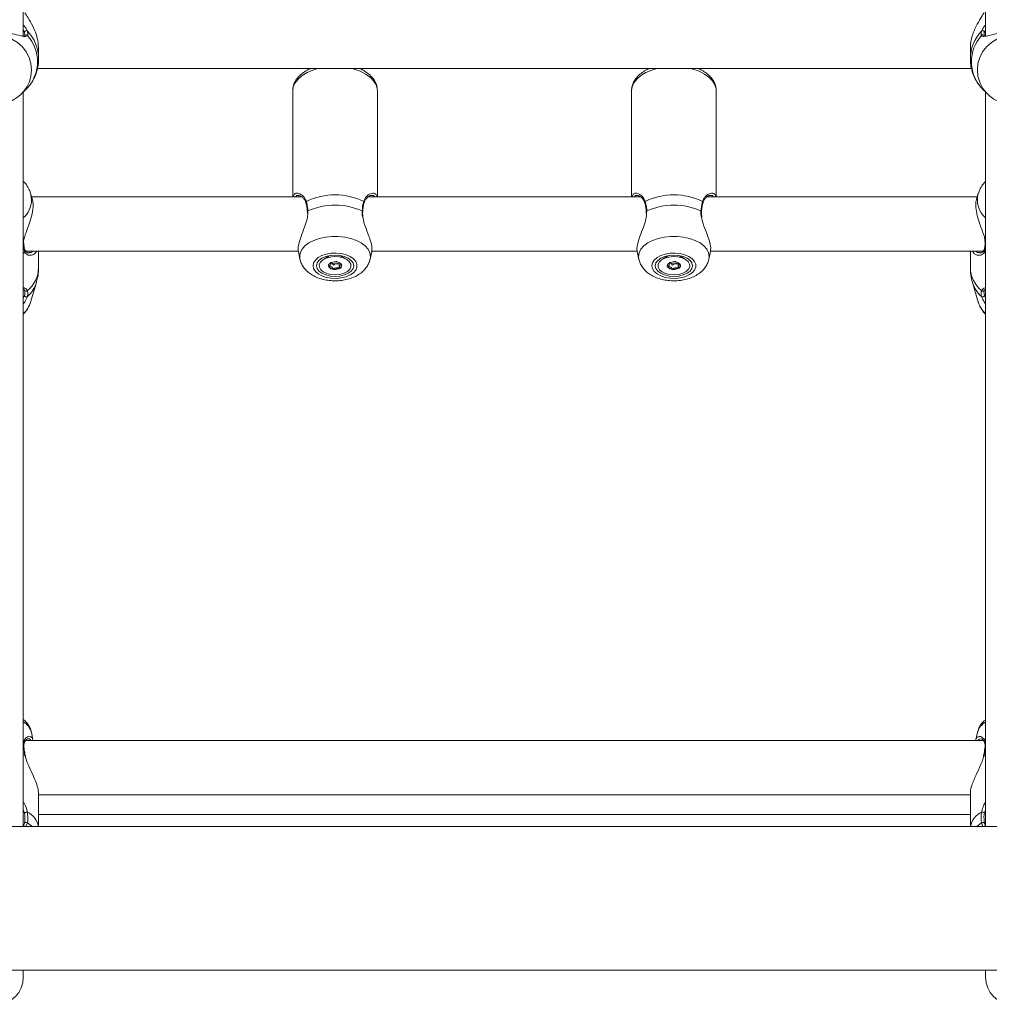
# Model space of a CAD drawing. Units: millimetres. Extents: x 0 to 2100, y 0 to 1488.
# Drawn here: x 527 to 555, y 859 to 888 of the extents above; entities that cross this region are included whole.
import ezdxf

# ---------------------------------------------------------------- set-up
doc = ezdxf.new("R2010")
doc.units = ezdxf.units.MM
doc.header["$LTSCALE"] = 50

msp = doc.modelspace()

# ---------------------------------------------------------------- linework, layer by layer
at = {"color": 7, "linetype": 'Continuous', "lineweight": 0}
for p, q in [((526.99, 887.843), (526.99, 898.706)), ((555.39, 898.706), (555.39, 887.872)), ((527.034, 887.868), (527.024, 887.966)), ((527.44, 887.18), (527.44, 887.477)), ((554.94, 887.477), (554.94, 887.18)), ((527.405, 886.893), (554.977, 886.893)), ((535.39, 886.893), (535.39, 886.855)), ((536.99, 886.848), (536.99, 886.893)), ((545.39, 886.893), (545.39, 886.855)), ((546.99, 886.848), (546.99, 886.893)), ((526.926, 886.137), (527.02, 886.227)), ((526.99, 864.538), (526.99, 886.199)), ((534.94, 886.237), (534.94, 883.106)), ((537.44, 883.106), (537.44, 886.237)), ((544.94, 886.237), (544.94, 883.106)), ((547.44, 883.106), (547.44, 886.237)), ((555.363, 886.226), (555.455, 886.137)), ((555.39, 886.199), (555.39, 864.526)), ((527.258, 883.035), (527.206, 883.208)), ((535.215, 883.106), (527.237, 883.106)), ((545.215, 883.106), (537.162, 883.106)), ((555.144, 883.106), (547.162, 883.106)), ((555.175, 883.208), (555.124, 883.037)), ((535.372, 882.674), (535.374, 882.623)), ((535.375, 882.675), (535.375, 882.674)), ((545.372, 882.674), (545.374, 882.623)), ((545.375, 882.675), (545.375, 882.674)), ((527.009, 881.709), (527.006, 881.743)), ((527.006, 881.708), (527.006, 881.707)), ((527.057, 881.506), (535.107, 881.506)), ((527.44, 881.014), (527.44, 881.506)), ((535.107, 881.495), (535.155, 881.273)), ((537.226, 881.273), (537.275, 881.497)), ((537.268, 881.506), (545.107, 881.506)), ((545.107, 881.495), (545.155, 881.273)), ((547.226, 881.273), (547.275, 881.497)), ((547.268, 881.506), (555.342, 881.506)), ((554.94, 881.506), (554.94, 881.014)), ((527.155, 881.468), (527.167, 881.468)), ((536.007, 881.355), (535.855, 881.266)), ((535.982, 881.368), (535.98, 881.354)), ((535.98, 881.356), (535.98, 881.345)), ((536.007, 881.355), (536.002, 881.352)), ((536.526, 881.266), (536.374, 881.355)), ((536.378, 881.353), (536.374, 881.355)), ((536.4, 881.354), (536.399, 881.368)), ((536.4, 881.345), (536.4, 881.356)), ((546.007, 881.355), (545.855, 881.266)), ((545.982, 881.368), (545.98, 881.354)), ((545.98, 881.356), (545.98, 881.345)), ((546.007, 881.355), (546.002, 881.352)), ((546.526, 881.266), (546.374, 881.355)), ((546.378, 881.353), (546.374, 881.355)), ((546.4, 881.354), (546.399, 881.368)), ((546.4, 881.345), (546.4, 881.356)), ((536.065, 881.12), (536.065, 881.165)), ((536.098, 881.153), (536.065, 881.163)), ((536.316, 881.134), (536.316, 881.061)), ((546.065, 881.12), (546.065, 881.165)), ((546.098, 881.153), (546.065, 881.163)), ((546.316, 881.134), (546.316, 881.061)), ((527.206, 880.005), (527.377, 880.58)), ((555.004, 880.58), (555.175, 880.005)), ((527.276, 867.084), (527.227, 867.312)), ((555.154, 867.312), (555.106, 867.087)), ((555.324, 867.067), (527.055, 867.067)), ((527.052, 866.615), (527.052, 866.614)), ((527.057, 866.601), (527.054, 866.615)), ((555.327, 866.615), (555.321, 866.591)), ((555.329, 866.615), (555.329, 866.614)), ((527.44, 864.526), (527.44, 865.52)), ((554.94, 865.52), (554.94, 864.526)), ((527.44, 865.467), (554.94, 865.467)), ((554.94, 864.883), (527.44, 864.883)), ((555.355, 864.632), (555.39, 864.526)), ((786.69, 864.526), (505.69, 864.526)), ((505.69, 860.286), (786.69, 860.286)), ((526.99, 860.083), (526.99, 860.286)), ((555.39, 860.286), (555.39, 860.083))]:
    msp.add_line(p, q, dxfattribs=at)
at = {"color": 8, "linetype": 'Continuous', "lineweight": 0}
for p, q in [((527.024, 887.966), (526.99, 888.023)), ((555.39, 888.022), (555.357, 887.966)), ((535.392, 882.692), (535.386, 882.631)), ((545.392, 882.692), (545.386, 882.631)), ((526.99, 881.437), (527.037, 881.47)), ((555.344, 881.47), (555.39, 881.437)), ((535.98, 881.345), (535.985, 881.368)), ((545.98, 881.345), (545.985, 881.368)), ((527.037, 866.624), (527.018, 866.732)), ((526.99, 866.647), (527.037, 866.624)), ((527.044, 866.604), (527.037, 866.624)), ((555.344, 866.624), (555.335, 866.596)), ((555.344, 866.624), (555.39, 866.647)), ((527.024, 864.926), (526.99, 865.023)), ((555.39, 865.02), (555.357, 864.926)), ((527.113, 864.635), (527.065, 864.526)), ((555.305, 864.526), (555.268, 864.635))]:
    msp.add_line(p, q, dxfattribs=at)
at = {"color": 8, "linetype": 'Continuous', "lineweight": 0, "flags": 128}
for points in [[(525.236, 886.445), (525.217, 886.49), (525.164, 886.669), (525.147, 886.856), (525.164, 887.042), (525.217, 887.221), (525.303, 887.389), (525.419, 887.538), (525.561, 887.664), (525.725, 887.762), (525.905, 887.83), (526.094, 887.864), (526.287, 887.864), (526.476, 887.83), (526.656, 887.762), (526.819, 887.664), (526.962, 887.538), (527.078, 887.389), (527.164, 887.221), (527.216, 887.042), (527.234, 886.856)], [(555.236, 886.445), (555.217, 886.49), (555.164, 886.669), (555.147, 886.856), (555.164, 887.042), (555.217, 887.221), (555.303, 887.389), (555.419, 887.538), (555.561, 887.664), (555.725, 887.762), (555.905, 887.83), (556.094, 887.864), (556.287, 887.864), (556.476, 887.83), (556.656, 887.762), (556.819, 887.664), (556.962, 887.538), (557.078, 887.389), (557.164, 887.221), (557.216, 887.042), (557.234, 886.856)], [(527.234, 886.856), (527.216, 886.669), (527.168, 886.501)], [(535.686, 886.893), (535.535, 886.847), (535.365, 886.775), (535.218, 886.687), (535.099, 886.586), (535.012, 886.475), (534.958, 886.358), (534.94, 886.237)], [(537.44, 886.237), (537.436, 886.297), (537.4, 886.417), (537.329, 886.532), (537.226, 886.638), (537.093, 886.733), (536.934, 886.813), (536.753, 886.877), (536.695, 886.893)], [(545.686, 886.893), (545.535, 886.847), (545.365, 886.775), (545.218, 886.687), (545.099, 886.586), (545.012, 886.475), (544.958, 886.358), (544.94, 886.237)], [(547.44, 886.237), (547.436, 886.297), (547.4, 886.417), (547.329, 886.532), (547.226, 886.638), (547.093, 886.733), (546.934, 886.813), (546.753, 886.877), (546.695, 886.893)], [(527.234, 883.018), (527.216, 883.17), (527.204, 883.216)], [(535.392, 882.692), (535.382, 882.687), (535.376, 882.681), (535.375, 882.675), (535.375, 882.675)], [(545.392, 882.692), (545.382, 882.687), (545.376, 882.681), (545.375, 882.675), (545.375, 882.675)], [(535.155, 881.271), (535.147, 881.347), (535.164, 881.457), (535.217, 881.563), (535.303, 881.662), (535.419, 881.75), (535.561, 881.824), (535.725, 881.883), (535.905, 881.923), (536.094, 881.943), (536.287, 881.943), (536.476, 881.923), (536.656, 881.883), (536.819, 881.824), (536.962, 881.75), (537.078, 881.662), (537.164, 881.563), (537.216, 881.457), (537.234, 881.347), (537.226, 881.271)], [(545.155, 881.271), (545.147, 881.347), (545.164, 881.457), (545.217, 881.563), (545.303, 881.662), (545.419, 881.75), (545.561, 881.824), (545.725, 881.883), (545.905, 881.923), (546.094, 881.943), (546.287, 881.943), (546.476, 881.923), (546.656, 881.883), (546.819, 881.824), (546.962, 881.75), (547.078, 881.662), (547.164, 881.563), (547.216, 881.457), (547.234, 881.347), (547.226, 881.271)], [(536.079, 881.385), (536.061, 881.379), (536.007, 881.355)], [(536.374, 881.355), (536.346, 881.369), (536.302, 881.385)], [(536.396, 881.368), (536.398, 881.361), (536.4, 881.345)], [(546.079, 881.385), (546.061, 881.379), (546.007, 881.355)], [(546.374, 881.355), (546.346, 881.369), (546.302, 881.385)], [(546.396, 881.368), (546.398, 881.361), (546.4, 881.345)], [(527.037, 866.624), (527.046, 866.622), (527.051, 866.617), (527.052, 866.615)], [(555.344, 866.624), (555.335, 866.622), (555.33, 866.617), (555.329, 866.615)], [(527.113, 864.635), (527.24, 864.539), (527.253, 864.526)], [(555.128, 864.526), (555.141, 864.539), (555.268, 864.635)]]:
    msp.add_lwpolyline(points, dxfattribs=at)
at = {"color": 7, "linetype": 'Continuous', "lineweight": 0, "flags": 128}
for points in [[(535.541, 881.076), (535.558, 880.99), (535.61, 880.909), (535.693, 880.836), (535.802, 880.777), (535.933, 880.734), (536.078, 880.709), (536.228, 880.704), (536.377, 880.719), (536.515, 880.753), (536.636, 880.805), (536.733, 880.871), (536.801, 880.948), (536.836, 881.033), (536.836, 881.119), (536.801, 881.203), (536.733, 881.281), (536.636, 881.347), (536.515, 881.399), (536.377, 881.433), (536.228, 881.448), (536.078, 881.443), (535.933, 881.418), (535.802, 881.375), (535.693, 881.316), (535.61, 881.243), (535.558, 881.162), (535.541, 881.076)], [(535.64, 881.076), (535.659, 880.994), (535.714, 880.918), (535.802, 880.853), (535.915, 880.803), (536.048, 880.771), (536.19, 880.76), (536.333, 880.771), (536.465, 880.803), (536.579, 880.853), (536.667, 880.918), (536.722, 880.994), (536.74, 881.076), (536.722, 881.158), (536.667, 881.234), (536.579, 881.299), (536.465, 881.349), (536.333, 881.381), (536.19, 881.391), (536.048, 881.381), (535.915, 881.349), (535.802, 881.299), (535.714, 881.234), (535.659, 881.158), (535.64, 881.076)], [(536.071, 880.817), (535.948, 880.847), (535.844, 880.895), (535.769, 880.958), (535.727, 881.031), (535.723, 881.108), (535.757, 881.182), (535.826, 881.248), (535.925, 881.3), (536.045, 881.334), (536.177, 881.347), (536.31, 881.338), (536.433, 881.308), (536.537, 881.26), (536.612, 881.197), (536.654, 881.124), (536.657, 881.047), (536.623, 880.973), (536.554, 880.907), (536.456, 880.855), (536.336, 880.821), (536.204, 880.808), (536.071, 880.817)], [(536.241, 881.187), (536.164, 881.19), (536.091, 881.175), (536.033, 881.146), (535.999, 881.106), (535.995, 881.062), (536.02, 881.02), (536.071, 880.987), (536.14, 880.968), (536.217, 880.965), (536.29, 880.98), (536.348, 881.009), (536.381, 881.049), (536.386, 881.093), (536.361, 881.135), (536.31, 881.168), (536.241, 881.187)], [(545.541, 881.076), (545.558, 880.99), (545.61, 880.909), (545.693, 880.836), (545.802, 880.777), (545.933, 880.734), (546.078, 880.709), (546.228, 880.704), (546.377, 880.719), (546.515, 880.753), (546.636, 880.805), (546.733, 880.871), (546.801, 880.948), (546.836, 881.033), (546.836, 881.119), (546.801, 881.203), (546.733, 881.281), (546.636, 881.347), (546.515, 881.399), (546.377, 881.433), (546.228, 881.448), (546.078, 881.443), (545.933, 881.418), (545.802, 881.375), (545.693, 881.316), (545.61, 881.243), (545.558, 881.162), (545.541, 881.076)], [(545.64, 881.076), (545.659, 880.994), (545.714, 880.918), (545.802, 880.853), (545.915, 880.803), (546.048, 880.771), (546.19, 880.76), (546.333, 880.771), (546.465, 880.803), (546.579, 880.853), (546.667, 880.918), (546.722, 880.994), (546.74, 881.076), (546.722, 881.158), (546.667, 881.234), (546.579, 881.299), (546.465, 881.349), (546.333, 881.381), (546.19, 881.391), (546.048, 881.381), (545.915, 881.349), (545.802, 881.299), (545.714, 881.234), (545.659, 881.158), (545.64, 881.076)], [(546.071, 880.817), (545.948, 880.847), (545.844, 880.895), (545.769, 880.958), (545.727, 881.031), (545.723, 881.108), (545.757, 881.182), (545.826, 881.248), (545.925, 881.3), (546.045, 881.334), (546.177, 881.347), (546.31, 881.338), (546.433, 881.308), (546.537, 881.26), (546.612, 881.197), (546.654, 881.124), (546.657, 881.047), (546.623, 880.973), (546.554, 880.907), (546.456, 880.855), (546.336, 880.821), (546.204, 880.808), (546.071, 880.817)], [(546.241, 881.187), (546.164, 881.19), (546.091, 881.175), (546.033, 881.146), (545.999, 881.106), (545.995, 881.062), (546.02, 881.02), (546.071, 880.987), (546.14, 880.968), (546.217, 880.965), (546.29, 880.98), (546.348, 881.009), (546.381, 881.049), (546.386, 881.093), (546.361, 881.135), (546.31, 881.168), (546.241, 881.187)], [(535.993, 881.084), (535.995, 881.075), (536, 881.061)], [(545.993, 881.084), (545.995, 881.075), (546, 881.061)], [(527.113, 864.635), (527.101, 864.642), (527.088, 864.647), (527.073, 864.65), (527.058, 864.651), (527.045, 864.649), (527.035, 864.645), (527.028, 864.639), (527.026, 864.632)], [(555.268, 864.635), (555.28, 864.642), (555.293, 864.647), (555.308, 864.65), (555.323, 864.651), (555.336, 864.649), (555.346, 864.645), (555.352, 864.639), (555.355, 864.632)]]:
    msp.add_lwpolyline(points, dxfattribs=at)
at = {"color": 7, "linetype": 'Continuous', "lineweight": 0}
for centre, radius, start, end in [((527.076, 887.961), 0.0524, 50.0456, 174.5655), ((526.251, 887.096), 1.158, 318.0399, 41.9601), ((556.13, 887.096), 1.158, 138.0399, 221.9601), ((555.304, 887.961), 0.0524, 5.4263, 129.9626), ((526.19, 886.893), 1.054, 205.1563, 338.1423), ((556.19, 886.893), 1.054, 205.1563, 338.1423), ((536.19, 881.212), 1.956, 64.3506, 115.6494), ((546.19, 881.212), 1.956, 64.3506, 115.6494), ((536.19, 880.941), 1.925, 65.5078, 114.4922), ((546.19, 880.941), 1.925, 65.5078, 114.4922), ((536.151, 881.162), 0.182, 214.0615, 266.7707), ((536.144, 881.237), 0.0956, 224.8401, 241.3704), ((536.19, 881.335), 0.204, 243.0165, 279.8585), ((536.191, 881.281), 0.304, 260.4252, 297.4023), ((536.2, 881.309), 0.176, 278.2396, 295.8289), ((536.288, 881.103), 0.101, 294.9771, 349.4022), ((546.151, 881.162), 0.182, 214.0615, 266.7707), ((546.145, 881.239), 0.0978, 225.0426, 241.1977), ((546.19, 881.335), 0.204, 243.0165, 279.8585), ((546.191, 881.281), 0.304, 260.4252, 297.4023), ((546.2, 881.309), 0.176, 278.2453, 295.8232), ((546.288, 881.103), 0.101, 294.9632, 349.4277), ((527.072, 880.37), 0.0479, 189.0135, 323.5327), ((555.309, 880.37), 0.0479, 216.4596, 350.9941), ((527.08, 880.211), 0.0539, 186.659, 307.6675), ((555.301, 880.211), 0.0539, 232.3325, 353.341), ((527.089, 864.868), 0.0871, 76.2161, 138.307), ((555.292, 864.868), 0.0871, 41.6849, 103.792), ((526.19, 860.083), 0.8, 180, 0), ((556.19, 860.083), 0.8, 180, 0)]:
    msp.add_arc(centre, radius, start, end, dxfattribs=at)
at = {"color": 8, "linetype": 'Continuous', "lineweight": 0}
for centre, radius, start, end in [((527.074, 887.84), 0.0492, 37.8122, 143.078), ((526.247, 887.177), 1.194, 0.5126, 43.6763), ((556.133, 887.177), 1.193, 136.3086, 180.2579), ((555.307, 887.841), 0.0491, 34.1807, 142.2722), ((526.496, 883.034), 0.738, 312.0324, 358.7384), ((535.363, 882.947), 0.034, 124.4738, 193.9474), ((537.018, 882.947), 0.0342, 346.756, 55.4354), ((545.363, 882.947), 0.0341, 124.5188, 193.8695), ((547.018, 882.947), 0.0342, 346.756, 55.4354), ((555.858, 883.019), 0.71, 164.4532, 228.7327), ((536.985, 882.671), 0.0219, 10.2879, 79.7702), ((546.985, 882.671), 0.0219, 10.2879, 79.7702), ((526.977, 881.706), 0.0295, 297.8464, 2.0804), ((527.008, 881.503), 0.0437, 311.0515, 24.7594), ((555.373, 881.503), 0.0438, 155.4211, 228.9123), ((555.404, 881.706), 0.0295, 177.4117, 242.0888), ((526.548, 881.035), 0.893, 309.0259, 358.6111), ((555.833, 881.035), 0.893, 181.3889, 230.9741), ((526.507, 880.85), 0.912, 311.6558, 342.6292), ((555.874, 880.85), 0.912, 197.3699, 228.3437), ((526.462, 880.237), 0.78, 312.6999, 342.7285), ((555.919, 880.237), 0.78, 197.2715, 227.3001), ((526.749, 867.18), 0.496, 15.491, 60.8896), ((555.632, 867.18), 0.496, 119.1104, 164.509), ((526.977, 866.889), 0.0297, 5.4753, 62.2999), ((555.404, 866.889), 0.0298, 117.7145, 174.1104), ((526.856, 864.417), 0.593, 10.6464, 64.6192), ((555.525, 864.417), 0.593, 115.3808, 169.3536)]:
    msp.add_arc(centre, radius, start, end, dxfattribs=at)
at = {"color": 7, "linetype": 'Continuous', "lineweight": 0}
for points, knots in [([(527.435, 887.477), (527.434, 887.538), (527.433, 887.682), (527.37, 887.919), (527.265, 888.17), (527.128, 888.393), (527.066, 888.495), (527.037, 888.543)], [0, 0, 0, 0, 0.140428, 0.330066, 0.537984, 0.784226, 1, 1, 1, 1]), ([(555.344, 888.543), (555.331, 888.519), (555.303, 888.471), (555.222, 888.345), (555.127, 888.185), (555.039, 887.988), (554.976, 887.79), (554.937, 887.609), (554.944, 887.502), (554.946, 887.477)], [0, 0, 0, 0, 0.1144228, 0.2332543, 0.466073, 0.6033811, 0.7457337, 0.9425811, 1, 1, 1, 1]), ([(527.005, 887.844), (526.971, 887.85), (526.884, 887.865), (526.681, 887.925), (526.409, 887.971), (526.119, 887.981), (525.847, 887.953), (525.608, 887.902), (525.438, 887.846), (525.374, 887.846), (525.354, 887.846)], [0, 0, 0, 0, 0.096656, 0.244, 0.384198, 0.525917, 0.652481, 0.7829, 0.933215, 1, 1, 1, 1]), ([(527.033, 887.871), (527.033, 887.869), (527.029, 887.861), (527.022, 887.858), (526.993, 887.859), (526.98, 887.859)], [0, 0, 0, 0, 0.17472, 0.638833, 1, 1, 1, 1]), ([(527.11, 888.002), (527.122, 887.961), (527.135, 887.911), (527.116, 887.876), (527.113, 887.871)], [0, 0, 0, 0, 0.832425, 1, 1, 1, 1]), ([(555.268, 887.871), (555.258, 887.903), (555.246, 887.942), (555.267, 887.993), (555.271, 888.002)], [0, 0, 0, 0, 0.832266, 1, 1, 1, 1]), ([(555.357, 887.966), (555.353, 887.958), (555.337, 887.919), (555.346, 887.888), (555.353, 887.864)], [0, 0, 0, 0, 0.201888, 1, 1, 1, 1]), ([(555.383, 887.858), (555.373, 887.86), (555.35, 887.863), (555.35, 887.859), (555.348, 887.868), (555.348, 887.868)], [0, 0, 0, 0, 0.4614697, 0.9893076, 1, 1, 1, 1]), ([(557.005, 887.844), (556.971, 887.85), (556.884, 887.865), (556.681, 887.925), (556.409, 887.971), (556.119, 887.981), (555.847, 887.953), (555.608, 887.902), (555.438, 887.846), (555.374, 887.846), (555.354, 887.846)], [0, 0, 0, 0, 0.096656, 0.243996, 0.384199, 0.525918, 0.652483, 0.782902, 0.933212, 1, 1, 1, 1]), ([(527.113, 886.324), (527.133, 886.346), (527.198, 886.419), (527.286, 886.559), (527.371, 886.744), (527.422, 886.941), (527.444, 887.091), (527.439, 887.174), (527.438, 887.188)], [0, 0, 0, 0, 0.0935927, 0.3074599, 0.5225283, 0.7378032, 0.9527951, 1, 1, 1, 1]), ([(554.943, 887.171), (554.944, 887.119), (554.947, 886.999), (554.988, 886.816), (555.059, 886.628), (555.151, 886.463), (555.229, 886.369), (555.265, 886.327)], [0, 0, 0, 0, 0.170841, 0.38884, 0.605397, 0.820374, 1, 1, 1, 1]), ([(535.462, 886.893), (535.457, 886.891), (535.394, 886.866), (535.289, 886.803), (535.155, 886.701), (535.054, 886.586), (534.985, 886.465), (534.947, 886.349), (534.942, 886.272), (534.94, 886.237)], [0, 0, 0, 0, 0.016854, 0.19849, 0.381692, 0.564008, 0.721501, 0.873791, 1, 1, 1, 1]), ([(537.439, 886.245), (537.436, 886.284), (537.432, 886.365), (537.387, 886.486), (537.315, 886.602), (537.216, 886.71), (537.089, 886.805), (536.988, 886.866), (536.925, 886.89), (536.918, 886.893)], [0, 0, 0, 0, 0.139669, 0.298466, 0.459604, 0.626689, 0.800608, 0.97942, 1, 1, 1, 1]), ([(545.462, 886.893), (545.457, 886.891), (545.394, 886.866), (545.289, 886.803), (545.155, 886.701), (545.054, 886.586), (544.985, 886.465), (544.947, 886.349), (544.942, 886.272), (544.94, 886.237)], [0, 0, 0, 0, 0.016854, 0.19849, 0.381692, 0.564007, 0.721501, 0.87379, 1, 1, 1, 1]), ([(547.439, 886.245), (547.436, 886.284), (547.432, 886.365), (547.387, 886.486), (547.315, 886.602), (547.216, 886.71), (547.089, 886.805), (546.988, 886.866), (546.925, 886.89), (546.918, 886.893)], [0, 0, 0, 0, 0.1396682, 0.2984635, 0.4595995, 0.6266829, 0.8006012, 0.9794109, 1, 1, 1, 1]), ([(527.019, 886.228), (527.039, 886.248), (527.083, 886.29), (527.102, 886.311), (527.113, 886.322)], [0, 0, 0, 0, 0.458024, 1, 1, 1, 1]), ([(555.268, 886.322), (555.29, 886.299), (555.312, 886.276), (555.352, 886.236), (555.358, 886.231), (555.363, 886.227)], [0, 0, 0, 0, 0.88209, 0.904268, 1, 1, 1, 1]), ([(527.201, 883.217), (527.199, 883.227), (527.185, 883.288), (527.128, 883.393), (527.06, 883.501), (527.005, 883.552), (526.99, 883.566)], [0, 0, 0, 0, 0.0762956, 0.4645126, 0.8551889, 1, 1, 1, 1]), ([(555.39, 883.566), (555.36, 883.534), (555.29, 883.46), (555.218, 883.337), (555.19, 883.245), (555.178, 883.208)], [0, 0, 0, 0, 0.309717, 0.718397, 1, 1, 1, 1]), ([(526.994, 881.726), (526.997, 881.776), (526.999, 881.828), (527.034, 881.958), (527.096, 882.13), (527.198, 882.399), (527.272, 882.679), (527.291, 882.903), (527.262, 882.998), (527.251, 883.034)], [0, 0, 0, 0, 0.12383, 0.127882, 0.29346, 0.495884, 0.688501, 0.8832, 1, 1, 1, 1]), ([(534.952, 883.106), (534.952, 883.116), (534.954, 883.151), (534.972, 883.163), (534.986, 883.172)], [0, 0, 0, 0, 0.281582, 1, 1, 1, 1]), ([(535.109, 883.152), (535.117, 883.153), (535.139, 883.153), (535.195, 883.128), (535.257, 883.074), (535.305, 883.01), (535.322, 882.958), (535.328, 882.938)], [0, 0, 0, 0, 0.142284, 0.395228, 0.64739, 0.866253, 1, 1, 1, 1]), ([(535.33, 882.939), (535.331, 882.934), (535.344, 882.895), (535.353, 882.846), (535.361, 882.803)], [0, 0, 0, 0, 0.137389, 1, 1, 1, 1]), ([(535.344, 882.975), (535.362, 882.903), (535.384, 882.816), (535.391, 882.71), (535.392, 882.692)], [0, 0, 0, 0, 0.83243, 1, 1, 1, 1]), ([(536.989, 882.692), (536.998, 882.778), (537.009, 882.881), (537.033, 882.962), (537.037, 882.975)], [0, 0, 0, 0, 0.832269, 1, 1, 1, 1]), ([(537.022, 882.812), (537.022, 882.815), (537.028, 882.863), (537.039, 882.907), (537.051, 882.939), (537.051, 882.939)], [0, 0, 0, 0, 0.062193, 0.972751, 1, 1, 1, 1]), ([(537.053, 882.938), (537.057, 882.951), (537.068, 882.996), (537.108, 883.054), (537.164, 883.113), (537.227, 883.149), (537.258, 883.152), (537.272, 883.153)], [0, 0, 0, 0, 0.08847, 0.288673, 0.518357, 0.772443, 1, 1, 1, 1]), ([(537.391, 883.187), (537.393, 883.186), (537.415, 883.175), (537.422, 883.139), (537.429, 883.106)], [0, 0, 0, 0, 0.074399, 1, 1, 1, 1]), ([(544.952, 883.106), (544.952, 883.116), (544.954, 883.151), (544.972, 883.163), (544.986, 883.172)], [0, 0, 0, 0, 0.281586, 1, 1, 1, 1]), ([(545.109, 883.152), (545.117, 883.153), (545.139, 883.153), (545.195, 883.128), (545.257, 883.074), (545.305, 883.01), (545.322, 882.958), (545.328, 882.938)], [0, 0, 0, 0, 0.1422878, 0.395231, 0.6473915, 0.8662538, 1, 1, 1, 1]), ([(545.33, 882.939), (545.331, 882.934), (545.344, 882.895), (545.353, 882.846), (545.361, 882.803)], [0, 0, 0, 0, 0.137389, 1, 1, 1, 1]), ([(545.344, 882.975), (545.362, 882.903), (545.384, 882.816), (545.391, 882.71), (545.392, 882.692)], [0, 0, 0, 0, 0.832427, 1, 1, 1, 1]), ([(546.989, 882.692), (546.998, 882.778), (547.009, 882.881), (547.033, 882.962), (547.037, 882.975)], [0, 0, 0, 0, 0.832263, 1, 1, 1, 1]), ([(547.022, 882.812), (547.022, 882.815), (547.028, 882.863), (547.039, 882.907), (547.051, 882.939), (547.051, 882.939)], [0, 0, 0, 0, 0.062194, 0.972766, 1, 1, 1, 1]), ([(547.053, 882.938), (547.057, 882.951), (547.068, 882.996), (547.108, 883.054), (547.164, 883.113), (547.227, 883.149), (547.258, 883.152), (547.272, 883.153)], [0, 0, 0, 0, 0.0884729, 0.2886698, 0.5183592, 0.7724442, 1, 1, 1, 1]), ([(547.391, 883.187), (547.393, 883.186), (547.415, 883.175), (547.422, 883.139), (547.429, 883.106)], [0, 0, 0, 0, 0.074399, 1, 1, 1, 1]), ([(555.127, 883.035), (555.124, 883.029), (555.096, 882.973), (555.095, 882.805), (555.136, 882.558), (555.222, 882.288), (555.327, 882.033), (555.366, 881.876), (555.382, 881.811)], [0, 0, 0, 0, 0.028979, 0.238321, 0.425281, 0.617938, 0.839964, 1, 1, 1, 1]), ([(535.386, 882.631), (535.384, 882.574), (535.381, 882.515), (535.347, 882.375), (535.285, 882.195), (535.182, 881.936), (535.111, 881.697), (535.089, 881.545), (535.108, 881.503), (535.111, 881.496)], [0, 0, 0, 0, 0.130144, 0.134573, 0.315479, 0.536644, 0.747094, 0.959819, 1, 1, 1, 1]), ([(535.361, 882.803), (535.361, 882.803), (535.369, 882.765), (535.372, 882.719), (535.374, 882.675)], [0, 0, 0, 0, 0.022047, 1, 1, 1, 1]), ([(537.018, 882.512), (537.016, 882.523), (537.005, 882.574), (537.001, 882.631), (537.007, 882.67), (537.007, 882.675)], [0, 0, 0, 0, 0.208468, 0.911245, 1, 1, 1, 1]), ([(537.007, 882.675), (537.007, 882.68), (537.009, 882.73), (537.016, 882.773), (537.022, 882.812)], [0, 0, 0, 0, 0.1073103, 1, 1, 1, 1]), ([(545.386, 882.631), (545.384, 882.574), (545.381, 882.515), (545.347, 882.375), (545.286, 882.194), (545.182, 881.936), (545.111, 881.697), (545.089, 881.545), (545.108, 881.503), (545.111, 881.496)], [0, 0, 0, 0, 0.1301445, 0.1345749, 0.3154789, 0.5366438, 0.7470942, 0.9598186, 1, 1, 1, 1]), ([(545.361, 882.803), (545.361, 882.803), (545.369, 882.765), (545.372, 882.719), (545.374, 882.675)], [0, 0, 0, 0, 0.0220475, 1, 1, 1, 1]), ([(547.018, 882.512), (547.016, 882.523), (547.005, 882.574), (547.001, 882.631), (547.007, 882.67), (547.007, 882.675)], [0, 0, 0, 0, 0.2084557, 0.9112361, 1, 1, 1, 1]), ([(547.007, 882.675), (547.007, 882.68), (547.009, 882.73), (547.016, 882.773), (547.022, 882.812)], [0, 0, 0, 0, 0.1073103, 1, 1, 1, 1]), ([(537.267, 881.498), (537.274, 881.532), (537.288, 881.607), (537.243, 881.799), (537.16, 882.04), (537.057, 882.283), (537.02, 882.449), (537.006, 882.513)], [0, 0, 0, 0, 0.170598, 0.379392, 0.594547, 0.842502, 1, 1, 1, 1]), ([(547.267, 881.498), (547.274, 881.532), (547.288, 881.607), (547.243, 881.799), (547.16, 882.04), (547.057, 882.283), (547.02, 882.449), (547.006, 882.513)], [0, 0, 0, 0, 0.170598, 0.379392, 0.594547, 0.842502, 1, 1, 1, 1]), ([(555.368, 881.821), (555.368, 881.818), (555.377, 881.781), (555.38, 881.741), (555.374, 881.712), (555.373, 881.708)], [0, 0, 0, 0, 0.063049, 0.883348, 1, 1, 1, 1]), ([(527.037, 881.47), (527.019, 881.519), (526.997, 881.579), (526.99, 881.665), (526.989, 881.679)], [0, 0, 0, 0, 0.8324126, 1, 1, 1, 1]), ([(527.048, 881.521), (527.047, 881.524), (527.036, 881.546), (527.018, 881.603), (527.01, 881.673), (527.006, 881.708)], [0, 0, 0, 0, 0.075877, 0.552207, 1, 1, 1, 1]), ([(527.164, 881.459), (527.159, 881.458), (527.134, 881.452), (527.094, 881.47), (527.06, 881.492), (527.051, 881.518), (527.05, 881.523)], [0, 0, 0, 0, 0.088199, 0.542019, 0.910097, 1, 1, 1, 1]), ([(527.377, 881.506), (527.374, 881.498), (527.351, 881.439), (527.306, 881.418), (527.267, 881.399)], [0, 0, 0, 0, 0.131134, 1, 1, 1, 1]), ([(555.112, 881.4), (555.087, 881.413), (555.045, 881.436), (555.015, 881.485), (555.002, 881.506)], [0, 0, 0, 0, 0.581394, 1, 1, 1, 1]), ([(555.331, 881.523), (555.328, 881.516), (555.319, 881.492), (555.287, 881.47), (555.251, 881.453), (555.227, 881.458), (555.222, 881.459)], [0, 0, 0, 0, 0.132433, 0.471147, 0.894614, 1, 1, 1, 1]), ([(555.374, 881.707), (555.374, 881.703), (555.372, 881.661), (555.359, 881.596), (555.343, 881.538), (555.333, 881.522), (555.332, 881.521)], [0, 0, 0, 0, 0.051772, 0.508671, 0.975392, 1, 1, 1, 1]), ([(555.392, 881.679), (555.383, 881.612), (555.372, 881.531), (555.348, 881.479), (555.344, 881.47)], [0, 0, 0, 0, 0.832287, 1, 1, 1, 1]), ([(535.157, 881.27), (535.167, 881.23), (535.19, 881.146), (535.257, 881.032), (535.348, 880.925), (535.462, 880.832), (535.598, 880.753), (535.756, 880.692), (535.928, 880.65), (536.109, 880.629), (536.292, 880.631), (536.474, 880.654), (536.65, 880.7), (536.81, 880.767), (536.948, 880.853), (537.06, 880.952), (537.146, 881.065), (537.201, 881.172), (537.217, 881.243), (537.222, 881.27)], [0, 0, 0, 0, 0.0491425, 0.1029955, 0.1581432, 0.2159511, 0.2771279, 0.3410981, 0.4061424, 0.4710869, 0.5359917, 0.6013535, 0.6676385, 0.7355361, 0.7977558, 0.8571171, 0.9133804, 0.9674239, 1, 1, 1, 1]), ([(536.241, 881.2), (536.24, 881.2), (536.238, 881.2), (536.234, 881.199), (536.226, 881.196), (536.22, 881.191), (536.214, 881.188), (536.213, 881.188)], [0, 0, 0, 0, 0.073693, 0.162079, 0.343274, 0.93591, 1, 1, 1, 1]), ([(536.253, 881.184), (536.251, 881.188), (536.249, 881.193), (536.245, 881.198), (536.243, 881.2), (536.241, 881.2), (536.241, 881.2)], [0, 0, 0, 0, 0.60943, 0.860926, 0.935035, 1, 1, 1, 1]), ([(545.157, 881.27), (545.167, 881.23), (545.19, 881.146), (545.257, 881.032), (545.348, 880.925), (545.462, 880.832), (545.598, 880.753), (545.756, 880.692), (545.928, 880.65), (546.109, 880.629), (546.292, 880.631), (546.474, 880.654), (546.65, 880.7), (546.81, 880.767), (546.948, 880.853), (547.06, 880.952), (547.146, 881.065), (547.201, 881.172), (547.217, 881.243), (547.222, 881.27)], [0, 0, 0, 0, 0.049143, 0.102996, 0.158144, 0.215952, 0.277125, 0.341099, 0.406144, 0.471088, 0.535993, 0.601351, 0.667636, 0.735534, 0.797754, 0.857115, 0.913379, 0.967424, 1, 1, 1, 1]), ([(546.241, 881.2), (546.24, 881.2), (546.238, 881.2), (546.234, 881.199), (546.226, 881.196), (546.22, 881.191), (546.214, 881.188), (546.213, 881.188)], [0, 0, 0, 0, 0.0736747, 0.1620386, 0.3431878, 0.9356747, 1, 1, 1, 1]), ([(546.253, 881.184), (546.251, 881.188), (546.249, 881.193), (546.245, 881.198), (546.243, 881.2), (546.241, 881.2), (546.241, 881.2)], [0, 0, 0, 0, 0.60943, 0.860926, 0.935035, 1, 1, 1, 1]), ([(527.373, 880.577), (527.387, 880.626), (527.423, 880.747), (527.442, 880.895), (527.438, 880.992), (527.437, 881.013)], [0, 0, 0, 0, 0.346876, 0.854616, 1, 1, 1, 1]), ([(536.052, 881.156), (536.056, 881.15), (536.063, 881.135), (536.069, 881.109), (536.04, 881.085), (536.014, 881.073), (536.002, 881.065), (536, 881.062), (536, 881.061), (536, 881.061)], [0, 0, 0, 0, 0.1701271, 0.4301676, 0.6902628, 0.9187749, 0.9723848, 0.9873423, 1, 1, 1, 1]), ([(536, 881.061), (536, 881.06), (536.001, 881.06), (536.002, 881.059), (536.005, 881.058), (536.01, 881.056), (536.025, 881.054), (536.052, 881.051), (536.086, 881.044), (536.117, 881.025), (536.125, 881.004), (536.131, 880.989), (536.135, 880.983), (536.138, 880.981), (536.14, 880.981), (536.14, 880.981)], [0, 0, 0, 0, 0.006231, 0.01778, 0.031694, 0.048372, 0.09842, 0.252514, 0.425577, 0.593994, 0.846921, 0.943853, 0.980027, 0.990668, 1, 1, 1, 1]), ([(536.08, 881.168), (536.077, 881.169), (536.07, 881.17), (536.061, 881.171), (536.054, 881.171), (536.052, 881.171), (536.05, 881.17), (536.05, 881.17)], [0, 0, 0, 0, 0.322756, 0.743164, 0.861689, 0.957214, 1, 1, 1, 1]), ([(536.225, 881.134), (536.219, 881.133), (536.195, 881.127), (536.173, 881.113), (536.155, 881.102), (536.146, 881.098), (536.142, 881.097), (536.14, 881.097), (536.138, 881.098), (536.135, 881.1), (536.131, 881.105), (536.125, 881.12), (536.118, 881.139), (536.102, 881.15), (536.098, 881.153)], [0, 0, 0, 0, 0.094386, 0.347055, 0.443903, 0.480004, 0.490638, 0.499992, 0.512027, 0.526456, 0.556098, 0.65294, 0.905617, 1, 1, 1, 1]), ([(536.14, 880.981), (536.141, 880.981), (536.143, 880.981), (536.147, 880.982), (536.155, 880.985), (536.173, 880.997), (536.199, 881.013), (536.242, 881.021), (536.277, 881.017), (536.304, 881.012), (536.32, 881.01), (536.327, 881.01), (536.329, 881.01), (536.33, 881.011), (536.331, 881.011)], [0, 0, 0, 0, 0.012055, 0.026501, 0.056168, 0.153115, 0.406041, 0.574471, 0.74755, 0.90167, 0.962697, 0.979959, 0.993761, 1, 1, 1, 1]), ([(536.316, 881.127), (536.314, 881.127), (536.298, 881.129), (536.27, 881.136), (536.24, 881.135), (536.225, 881.134)], [0, 0, 0, 0, 0.058961, 0.510017, 1, 1, 1, 1]), ([(536.331, 881.011), (536.331, 881.011), (536.332, 881.012), (536.333, 881.015), (536.329, 881.026), (536.318, 881.044), (536.312, 881.072), (536.341, 881.095), (536.367, 881.108), (536.379, 881.116), (536.381, 881.119), (536.381, 881.12), (536.381, 881.12)], [0, 0, 0, 0, 0.011135, 0.024226, 0.071259, 0.271771, 0.5, 0.728239, 0.928731, 0.975818, 0.988901, 1, 1, 1, 1]), ([(536.381, 881.12), (536.381, 881.121), (536.38, 881.121), (536.379, 881.122), (536.376, 881.123), (536.372, 881.124), (536.368, 881.125), (536.365, 881.125)], [0, 0, 0, 0, 0.071363, 0.203697, 0.363037, 0.554006, 1, 1, 1, 1]), ([(546.052, 881.156), (546.056, 881.15), (546.063, 881.135), (546.069, 881.109), (546.04, 881.085), (546.014, 881.073), (546.002, 881.065), (546, 881.062), (546, 881.061), (546, 881.061)], [0, 0, 0, 0, 0.1701271, 0.4301676, 0.6902628, 0.9187749, 0.9723848, 0.9873423, 1, 1, 1, 1]), ([(546, 881.061), (546, 881.06), (546.001, 881.06), (546.002, 881.059), (546.005, 881.058), (546.01, 881.056), (546.025, 881.054), (546.052, 881.051), (546.086, 881.044), (546.117, 881.025), (546.125, 881.004), (546.131, 880.989), (546.135, 880.983), (546.138, 880.981), (546.14, 880.981), (546.14, 880.981)], [0, 0, 0, 0, 0.006231, 0.01778, 0.031694, 0.048372, 0.098421, 0.252515, 0.425578, 0.593996, 0.846906, 0.943852, 0.980027, 0.990668, 1, 1, 1, 1]), ([(546.08, 881.168), (546.077, 881.169), (546.07, 881.17), (546.061, 881.171), (546.054, 881.171), (546.052, 881.171), (546.05, 881.17), (546.05, 881.17)], [0, 0, 0, 0, 0.32275, 0.74315, 0.862053, 0.957215, 1, 1, 1, 1]), ([(546.225, 881.134), (546.219, 881.133), (546.195, 881.127), (546.173, 881.113), (546.155, 881.102), (546.146, 881.098), (546.142, 881.097), (546.14, 881.097), (546.138, 881.098), (546.135, 881.1), (546.131, 881.105), (546.125, 881.12), (546.118, 881.139), (546.102, 881.15), (546.098, 881.153)], [0, 0, 0, 0, 0.094386, 0.347056, 0.443904, 0.480006, 0.49064, 0.499993, 0.512029, 0.526458, 0.5561, 0.652957, 0.905616, 1, 1, 1, 1]), ([(546.14, 880.981), (546.141, 880.981), (546.143, 880.981), (546.147, 880.982), (546.155, 880.985), (546.173, 880.997), (546.199, 881.013), (546.242, 881.021), (546.277, 881.017), (546.304, 881.012), (546.32, 881.01), (546.327, 881.01), (546.329, 881.01), (546.33, 881.011), (546.331, 881.011)], [0, 0, 0, 0, 0.012055, 0.026501, 0.056168, 0.153115, 0.406041, 0.574471, 0.74755, 0.90167, 0.962697, 0.979959, 0.993761, 1, 1, 1, 1]), ([(546.316, 881.127), (546.314, 881.127), (546.298, 881.129), (546.27, 881.136), (546.24, 881.135), (546.225, 881.134)], [0, 0, 0, 0, 0.058961, 0.510017, 1, 1, 1, 1]), ([(546.331, 881.011), (546.331, 881.011), (546.332, 881.012), (546.333, 881.015), (546.329, 881.026), (546.318, 881.044), (546.312, 881.072), (546.341, 881.095), (546.367, 881.108), (546.379, 881.116), (546.381, 881.119), (546.381, 881.12), (546.381, 881.12)], [0, 0, 0, 0, 0.011106, 0.024208, 0.071242, 0.271758, 0.499991, 0.728234, 0.92873, 0.975818, 0.9889, 1, 1, 1, 1]), ([(546.381, 881.12), (546.381, 881.121), (546.38, 881.121), (546.379, 881.122), (546.376, 881.123), (546.372, 881.124), (546.368, 881.125), (546.365, 881.125)], [0, 0, 0, 0, 0.071319, 0.203574, 0.362817, 0.553671, 1, 1, 1, 1]), ([(554.944, 881.014), (554.944, 880.962), (554.945, 880.838), (554.969, 880.69), (555, 880.6), (555.008, 880.577)], [0, 0, 0, 0, 0.352375, 0.839544, 1, 1, 1, 1]), ([(526.99, 880.388), (526.997, 880.384), (527.015, 880.374), (527.022, 880.357), (527.026, 880.346)], [0, 0, 0, 0, 0.360333, 1, 1, 1, 1]), ([(527.026, 880.205), (527.029, 880.215), (527.047, 880.274), (527.035, 880.322), (527.024, 880.363)], [0, 0, 0, 0, 0.167474, 1, 1, 1, 1]), ([(527.026, 880.346), (527.029, 880.344), (527.031, 880.342), (527.032, 880.337), (527.032, 880.336)], [0, 0, 0, 0, 0.927506, 1, 1, 1, 1]), ([(527.11, 880.342), (527.122, 880.297), (527.135, 880.244), (527.116, 880.18), (527.113, 880.169)], [0, 0, 0, 0, 0.8324144, 1, 1, 1, 1]), ([(555.268, 880.169), (555.258, 880.221), (555.246, 880.284), (555.267, 880.333), (555.271, 880.342)], [0, 0, 0, 0, 0.8322949, 1, 1, 1, 1]), ([(555.357, 880.363), (555.353, 880.355), (555.334, 880.31), (555.345, 880.253), (555.355, 880.205)], [0, 0, 0, 0, 0.167801, 1, 1, 1, 1]), ([(555.355, 880.346), (555.357, 880.352), (555.364, 880.372), (555.379, 880.382), (555.39, 880.39)], [0, 0, 0, 0, 0.287532, 1, 1, 1, 1]), ([(526.99, 879.645), (527.025, 879.683), (527.098, 879.765), (527.167, 879.885), (527.191, 879.967), (527.198, 879.994)], [0, 0, 0, 0, 0.372126, 0.790444, 1, 1, 1, 1]), ([(555.176, 880.012), (555.182, 879.991), (555.199, 879.918), (555.262, 879.804), (555.33, 879.702), (555.38, 879.656), (555.39, 879.647)], [0, 0, 0, 0, 0.154885, 0.528339, 0.904532, 1, 1, 1, 1]), ([(527.226, 867.315), (527.215, 867.357), (527.191, 867.441), (527.122, 867.555), (527.054, 867.637), (527.004, 867.676), (526.99, 867.686)], [0, 0, 0, 0, 0.2879563, 0.5822265, 0.8843235, 1, 1, 1, 1]), ([(555.39, 867.686), (555.368, 867.667), (555.309, 867.619), (555.238, 867.523), (555.18, 867.417), (555.164, 867.344), (555.158, 867.316)], [0, 0, 0, 0, 0.194475, 0.505883, 0.803942, 1, 1, 1, 1]), ([(527.006, 866.935), (527.009, 866.959), (527.016, 867.01), (527.048, 867.065), (527.089, 867.104), (527.124, 867.119), (527.133, 867.116), (527.135, 867.116)], [0, 0, 0, 0, 0.193649, 0.407505, 0.649173, 0.922223, 1, 1, 1, 1]), ([(527.227, 867.157), (527.242, 867.151), (527.266, 867.141), (527.267, 867.098), (527.268, 867.082)], [0, 0, 0, 0, 0.6320021, 1, 1, 1, 1]), ([(555.103, 867.067), (555.103, 867.068), (555.099, 867.122), (555.121, 867.157), (555.152, 867.165), (555.156, 867.166)], [0, 0, 0, 0, 0.008536, 0.848012, 1, 1, 1, 1]), ([(555.249, 867.115), (555.254, 867.115), (555.267, 867.116), (555.308, 867.092), (555.349, 867.044), (555.371, 866.978), (555.38, 866.927), (555.374, 866.895), (555.374, 866.892)], [0, 0, 0, 0, 0.124227, 0.389185, 0.616843, 0.810435, 0.986528, 1, 1, 1, 1]), ([(527.009, 866.891), (527.006, 866.907), (527.004, 866.923), (527.006, 866.935), (527.006, 866.935)], [0, 0, 0, 0, 0.988257, 1, 1, 1, 1]), ([(527.032, 866.714), (527.028, 866.736), (527.015, 866.802), (527.01, 866.856), (527.007, 866.892)], [0, 0, 0, 0, 0.3387036, 1, 1, 1, 1]), ([(527.052, 866.615), (527.05, 866.623), (527.042, 866.658), (527.037, 866.689), (527.032, 866.714)], [0, 0, 0, 0, 0.227068, 1, 1, 1, 1]), ([(555.361, 866.784), (555.36, 866.776), (555.354, 866.728), (555.342, 866.67), (555.329, 866.618), (555.329, 866.615)], [0, 0, 0, 0, 0.153533, 0.949947, 1, 1, 1, 1]), ([(555.374, 866.892), (555.374, 866.888), (555.372, 866.856), (555.366, 866.818), (555.361, 866.784)], [0, 0, 0, 0, 0.1232247, 1, 1, 1, 1]), ([(527.435, 865.52), (527.434, 865.555), (527.433, 865.637), (527.37, 865.828), (527.265, 866.074), (527.131, 866.339), (527.071, 866.522), (527.044, 866.604)], [0, 0, 0, 0, 0.14277, 0.335578, 0.546972, 0.797333, 1, 1, 1, 1]), ([(555.335, 866.596), (555.324, 866.559), (555.3, 866.473), (555.222, 866.291), (555.127, 866.093), (555.039, 865.894), (554.976, 865.723), (554.937, 865.587), (554.944, 865.533), (554.946, 865.521)], [0, 0, 0, 0, 0.0935766, 0.215207, 0.4535065, 0.5940463, 0.7397465, 0.9412304, 1, 1, 1, 1]), ([(527.026, 864.632), (527.029, 864.648), (527.047, 864.741), (527.035, 864.842), (527.024, 864.926)], [0, 0, 0, 0, 0.167459, 1, 1, 1, 1]), ([(527.11, 864.952), (527.122, 864.862), (527.135, 864.753), (527.116, 864.652), (527.113, 864.635)], [0, 0, 0, 0, 0.8324297, 1, 1, 1, 1]), ([(555.268, 864.635), (555.258, 864.722), (555.246, 864.826), (555.267, 864.934), (555.271, 864.952)], [0, 0, 0, 0, 0.832275, 1, 1, 1, 1]), ([(555.357, 864.926), (555.353, 864.909), (555.334, 864.809), (555.345, 864.713), (555.355, 864.632)], [0, 0, 0, 0, 0.1678, 1, 1, 1, 1]), ([(526.984, 864.526), (526.997, 864.549), (527.015, 864.581), (527.024, 864.621), (527.026, 864.632)], [0, 0, 0, 0, 0.7285492, 1, 1, 1, 1])]:
    msp.add_open_spline(points, degree=3, knots=knots, dxfattribs=at)
at = {"color": 8, "linetype": 'Continuous', "lineweight": 0}
for points, knots in [([(526.99, 888.177), (526.999, 888.17), (527.063, 888.106), (527.088, 888.05), (527.11, 888.002)], [0, 0, 0, 0, 0.12579, 1, 1, 1, 1]), ([(555.271, 888.002), (555.284, 888.026), (555.311, 888.076), (555.351, 888.142), (555.386, 888.176), (555.39, 888.18)], [0, 0, 0, 0, 0.465458, 0.932178, 1, 1, 1, 1]), ([(527.113, 887.871), (527.091, 887.855), (527.069, 887.838), (527.026, 887.839), (527.015, 887.842), (527.005, 887.844)], [0, 0, 0, 0, 0.814113, 0.834533, 1, 1, 1, 1]), ([(555.354, 887.846), (555.337, 887.843), (555.296, 887.837), (555.278, 887.858), (555.268, 887.871)], [0, 0, 0, 0, 0.421295, 1, 1, 1, 1]), ([(534.986, 883.172), (534.994, 883.184), (535.022, 883.225), (535.119, 883.219), (535.253, 883.154), (535.315, 883.032), (535.344, 882.975)], [0, 0, 0, 0, 0.115985, 0.39034, 0.715289, 1, 1, 1, 1]), ([(537.037, 882.975), (537.05, 883.007), (537.077, 883.073), (537.159, 883.164), (537.253, 883.215), (537.341, 883.222), (537.375, 883.198), (537.391, 883.187)], [0, 0, 0, 0, 0.155995, 0.318007, 0.635427, 0.822624, 1, 1, 1, 1]), ([(544.986, 883.172), (544.994, 883.184), (545.022, 883.225), (545.119, 883.219), (545.253, 883.154), (545.315, 883.032), (545.344, 882.975)], [0, 0, 0, 0, 0.115987, 0.390342, 0.715286, 1, 1, 1, 1]), ([(547.037, 882.975), (547.05, 883.007), (547.077, 883.073), (547.159, 883.164), (547.253, 883.215), (547.341, 883.222), (547.374, 883.198), (547.391, 883.187)], [0, 0, 0, 0, 0.155995, 0.318007, 0.635427, 0.82262, 1, 1, 1, 1]), ([(535.111, 883.146), (535.093, 883.149), (535.054, 883.154), (535.034, 883.123), (535.024, 883.106)], [0, 0, 0, 0, 0.47515, 1, 1, 1, 1]), ([(537.358, 883.106), (537.355, 883.114), (537.343, 883.144), (537.31, 883.155), (537.28, 883.152), (537.272, 883.151)], [0, 0, 0, 0, 0.205867, 0.799544, 1, 1, 1, 1]), ([(545.111, 883.146), (545.093, 883.149), (545.054, 883.154), (545.034, 883.123), (545.024, 883.106)], [0, 0, 0, 0, 0.475158, 1, 1, 1, 1]), ([(547.358, 883.106), (547.355, 883.114), (547.343, 883.144), (547.31, 883.155), (547.28, 883.152), (547.272, 883.151)], [0, 0, 0, 0, 0.205864, 0.799531, 1, 1, 1, 1]), ([(537.006, 882.513), (537.002, 882.527), (536.985, 882.589), (536.987, 882.648), (536.989, 882.692)], [0, 0, 0, 0, 0.2393759, 1, 1, 1, 1]), ([(547.006, 882.513), (547.002, 882.527), (546.985, 882.589), (546.987, 882.648), (546.989, 882.692)], [0, 0, 0, 0, 0.2393759, 1, 1, 1, 1]), ([(527.267, 881.399), (527.219, 881.388), (527.129, 881.366), (527.066, 881.437), (527.037, 881.47)], [0, 0, 0, 0, 0.532987, 1, 1, 1, 1]), ([(527.167, 881.468), (527.187, 881.465), (527.225, 881.46), (527.258, 881.491), (527.274, 881.506)], [0, 0, 0, 0, 0.502291, 1, 1, 1, 1]), ([(555.097, 881.506), (555.116, 881.491), (555.156, 881.46), (555.202, 881.464), (555.226, 881.466)], [0, 0, 0, 0, 0.4712133, 1, 1, 1, 1]), ([(555.344, 881.47), (555.331, 881.451), (555.304, 881.412), (555.222, 881.374), (555.156, 881.39), (555.112, 881.4)], [0, 0, 0, 0, 0.245509, 0.500467, 1, 1, 1, 1]), ([(526.99, 880.426), (526.999, 880.425), (527.063, 880.415), (527.088, 880.376), (527.11, 880.342)], [0, 0, 0, 0, 0.125778, 1, 1, 1, 1]), ([(555.271, 880.342), (555.284, 880.36), (555.311, 880.397), (555.351, 880.422), (555.386, 880.428), (555.39, 880.428)], [0, 0, 0, 0, 0.465457, 0.932198, 1, 1, 1, 1]), ([(526.99, 880.127), (527.001, 880.147), (527.016, 880.175), (527.024, 880.198), (527.026, 880.205)], [0, 0, 0, 0, 0.683873, 1, 1, 1, 1]), ([(527.113, 880.169), (527.091, 880.118), (527.07, 880.066), (527.022, 879.988), (527.006, 879.968), (526.99, 879.95)], [0, 0, 0, 0, 0.747187, 0.765947, 1, 1, 1, 1]), ([(555.39, 879.948), (555.359, 879.993), (555.303, 880.074), (555.279, 880.14), (555.268, 880.169)], [0, 0, 0, 0, 0.56074, 1, 1, 1, 1]), ([(555.355, 880.205), (555.362, 880.179), (555.37, 880.153), (555.39, 880.121), (555.39, 880.12)], [0, 0, 0, 0, 0.992797, 1, 1, 1, 1]), ([(526.996, 866.962), (526.998, 867), (527, 867.04), (527.034, 867.109), (527.094, 867.173), (527.184, 867.205), (527.217, 867.168), (527.227, 867.157)], [0, 0, 0, 0, 0.195577, 0.202608, 0.489597, 0.840467, 1, 1, 1, 1]), ([(527.213, 867.067), (527.195, 867.095), (527.175, 867.126), (527.14, 867.114), (527.135, 867.112)], [0, 0, 0, 0, 0.862153, 1, 1, 1, 1]), ([(555.156, 867.166), (555.177, 867.177), (555.226, 867.202), (555.325, 867.145), (555.391, 867.039), (555.392, 866.95), (555.392, 866.916)], [0, 0, 0, 0, 0.241841, 0.579957, 0.843867, 1, 1, 1, 1]), ([(555.247, 867.112), (555.225, 867.113), (555.192, 867.115), (555.18, 867.079), (555.176, 867.067)], [0, 0, 0, 0, 0.685487, 1, 1, 1, 1]), ([(555.374, 866.796), (555.369, 866.758), (555.362, 866.704), (555.348, 866.642), (555.344, 866.624)], [0, 0, 0, 0, 0.710638, 1, 1, 1, 1]), ([(526.99, 865.251), (526.999, 865.239), (527.063, 865.15), (527.088, 865.045), (527.11, 864.952)], [0, 0, 0, 0, 0.12578, 1, 1, 1, 1]), ([(555.271, 864.952), (555.284, 865), (555.311, 865.096), (555.351, 865.201), (555.386, 865.249), (555.39, 865.255)], [0, 0, 0, 0, 0.465466, 0.932188, 1, 1, 1, 1])]:
    msp.add_open_spline(points, degree=3, knots=knots, dxfattribs=at)

doc.saveas('drawing.dxf')
